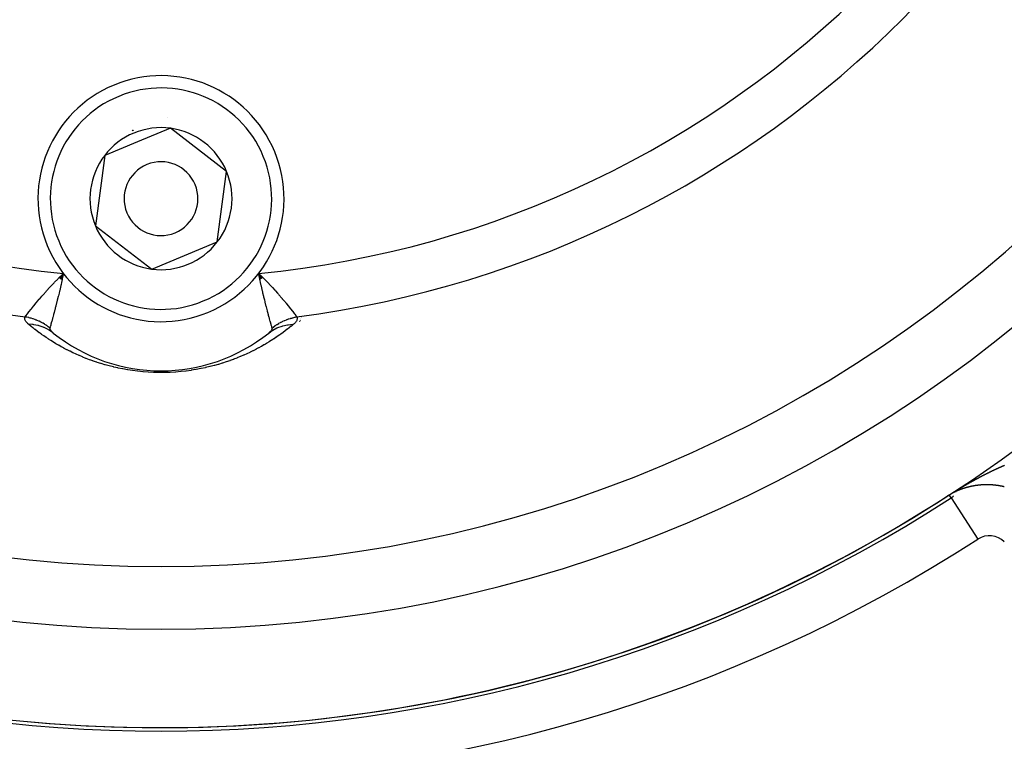
# Model space of a CAD drawing. Units: millimetres. Extents: x -286 to 488, y -305 to 305.
# Drawn here: x -212 to -172, y -75 to -45 of the extents above; entities that cross this region are included whole.
import ezdxf

# ---------------------------------------------------------------- set-up
doc = ezdxf.new("R2010")
doc.units = ezdxf.units.MM
doc.linetypes.add('DASHED', pattern=[9.652, 8.128, -1.524])
doc.layers.add('nevidi', color=4, linetype='DASHED')

msp = doc.modelspace()

# ---------------------------------------------------------------- linework, layer by layer
at = {"color": 2}
for p, q in [((-205.541, -49.638), (-206.875, -50.189)), ((-203.253, -51.398), (-205.541, -49.638)), ((-206.875, -50.189), (-208.209, -50.741)), ((-208.209, -50.741), (-208.589, -53.602)), ((-203.632, -54.259), (-203.253, -51.398)), ((-208.589, -53.602), (-206.3, -55.362)), ((-206.3, -55.362), (-203.632, -54.259)), ((-210.063, -55.724), (-209.889, -55.542)), ((-210.053, -55.73), (-209.889, -55.542)), ((-210.042, -55.735), (-209.889, -55.542)), ((-210.032, -55.741), (-209.889, -55.542)), ((-210.022, -55.746), (-209.889, -55.542)), ((-210.011, -55.752), (-209.889, -55.542)), ((-210.001, -55.757), (-209.889, -55.542)), ((-209.991, -55.763), (-209.889, -55.542)), ((-209.981, -55.768), (-209.889, -55.542)), ((-209.97, -55.774), (-209.889, -55.542)), ((-209.97, -55.774), (-209.889, -55.542)), ((-209.96, -55.779), (-209.889, -55.542)), ((-209.95, -55.785), (-209.889, -55.542)), ((-201.779, -55.724), (-201.953, -55.542)), ((-201.789, -55.729), (-201.953, -55.542)), ((-201.8, -55.735), (-201.953, -55.542)), ((-201.81, -55.74), (-201.953, -55.542)), ((-201.82, -55.746), (-201.953, -55.542)), ((-201.83, -55.751), (-201.953, -55.542)), ((-201.841, -55.757), (-201.953, -55.542)), ((-201.851, -55.762), (-201.953, -55.542)), ((-201.861, -55.768), (-201.953, -55.542)), ((-201.871, -55.773), (-201.953, -55.542)), ((-201.882, -55.779), (-201.953, -55.542)), ((-201.882, -55.779), (-201.953, -55.542)), ((-201.892, -55.785), (-201.953, -55.542)), ((-201.918, -55.706), (-201.946, -55.574)), ((-200.287, -57.499), (-200.288, -57.501)), ((-200.279, -57.479), (-200.279, -57.48)), ((-200.27, -57.458), (-200.27, -57.459)), ((-200.251, -57.413), (-200.251, -57.414)), ((-200.24, -57.39), (-200.241, -57.391)), ((-200.22, -57.341), (-200.22, -57.343)), ((-200.209, -57.317), (-200.21, -57.318)), ((-200.198, -57.292), (-200.199, -57.293))]:
    msp.add_line(p, q, dxfattribs=at)
for points in [[(-209.889, -55.542), (-209.923, -55.706), (-209.933, -55.754), (-209.941, -55.79)], [(-201.953, -55.542), (-201.862, -55.629), (-201.798, -55.692), (-201.771, -55.719)], [(-210.333, -57.933), (-210.324, -57.941), (-210.323, -57.942), (-210.299, -57.962)], [(-201.543, -57.962), (-201.522, -57.945), (-201.521, -57.944), (-201.508, -57.933)], [(-173.875, -64.542), (-173.875, -64.542), (-173.875, -64.542), (-173.875, -64.542), (-173.875, -64.542), (-173.875, -64.542), (-173.875, -64.542), (-173.875, -64.542), (-173.875, -64.542), (-173.875, -64.542)]]:
    msp.add_lwpolyline(points, dxfattribs=at)
for centre, radius, start, end in [((-205.921, -15), 59, 180, 0), ((-205.921, -15), 55, 180, 0), ((-205.921, -15), 52.453, 180, 0), ((-205.921, -15), 75, 187.93467, 352.06533), ((-205.921, -15), 80, 187.90604, 352.09396), ((-205.921, -52.5), 5, 292.4483, 112.4483), ((-205.921, -52.5), 5, 112.4483, 292.4483), ((-205.921, -52.5), 3.3, 85.4146, 85.4339), ((-205.921, -52.5), 2.887, 82.4483, 112.4483), ((-205.921, -52.5), 3, 98.906, 98.9648), ((-205.921, -52.5), 2.887, 112.4483, 142.4483), ((-205.921, -52.5), 3, 112.4483, 113.0153), ((-205.921, -52.5), 3, 111.8815, 112.4483), ((-205.921, -52.5), 2.887, 22.4483, 82.4483), ((-205.921, -52.5), 2.887, 142.4483, 202.4483), ((-205.921, -52.5), 1.5, 112.4483, 292.4483), ((-205.921, -52.5), 1.5, 292.4483, 112.4483), ((-205.921, -52.5), 2.887, 322.4483, 22.4483), ((-205.921, -52.5), 2.887, 202.4483, 262.4483), ((-205.921, -52.5), 2.887, 262.4483, 322.4483), ((-205.921, -52.5), 7, 231.2857, 308.7143), ((-172.247, -67.058), 2.858, 120.5721, 122.8966), ((-205.921, -15), 59.005, 296.17851, 296.24757), ((-205.921, -15), 59.005, 290.35373, 290.43537), ((-205.921, -15), 59.005, 284.56175, 284.60702), ((-205.921, -15), 59.005, 272.90917, 272.93113)]:
    msp.add_arc(centre, radius, start, end, dxfattribs=at)
at = {"layer": 'nevidi', "color": 7, "linetype": 'Continuous'}
for p, q in [((-201.946, -55.574), (-201.953, -55.542)), ((-173.871, -64.54), (-173.945, -64.586)), ((-173.799, -64.659), (-173.875, -64.542)), ((-173.855, -64.53), (-173.858, -64.532)), ((-173.822, -64.51), (-173.823, -64.511)), ((-173.808, -64.503), (-173.811, -64.504)), ((-173.803, -64.5), (-173.806, -64.502)), ((-173.799, -64.659), (-172.714, -66.337)), ((-173.764, -64.479), (-173.766, -64.48))]:
    msp.add_line(p, q, dxfattribs=at)
for points in [[(-211.446, -57.308), (-211.415, -57.267), (-211.408, -57.258), (-211.4, -57.249), (-211.359, -57.194), (-211.35, -57.183), (-211.32, -57.144), (-211.288, -57.103), (-211.277, -57.089), (-211.216, -57.011), (-211.203, -56.995), (-211.19, -56.979), (-211.105, -56.873), (-211.091, -56.854), (-211.088, -56.851), (-210.995, -56.737), (-210.978, -56.717), (-210.937, -56.667), (-210.871, -56.589), (-210.853, -56.567), (-210.764, -56.463), (-210.736, -56.432), (-210.717, -56.409), (-210.592, -56.267), (-210.57, -56.243), (-210.57, -56.243), (-210.435, -56.096), (-210.413, -56.071), (-210.355, -56.01), (-210.27, -55.921), (-210.246, -55.896), (-210.121, -55.769), (-210.097, -55.744), (-210.072, -55.719), (-209.915, -55.567), (-209.889, -55.542)], [(-209.941, -55.79), (-209.968, -55.914), (-209.986, -55.994), (-209.994, -56.028), (-209.995, -56.035), (-210.039, -56.226), (-210.047, -56.258), (-210.067, -56.343), (-210.092, -56.447), (-210.099, -56.477), (-210.137, -56.628), (-210.144, -56.656), (-210.151, -56.685), (-210.194, -56.853), (-210.2, -56.88), (-210.203, -56.889), (-210.241, -57.036), (-210.248, -57.061), (-210.264, -57.122), (-210.285, -57.203), (-210.291, -57.226), (-210.318, -57.325), (-210.326, -57.354), (-210.328, -57.363), (-210.331, -57.373), (-210.362, -57.486), (-210.365, -57.497), (-210.366, -57.503), (-210.393, -57.598), (-210.397, -57.612), (-210.403, -57.635), (-210.418, -57.689), (-210.421, -57.7), (-210.431, -57.737), (-210.437, -57.758)], [(-201.404, -57.758), (-201.41, -57.737), (-201.418, -57.709), (-201.421, -57.699), (-201.439, -57.635), (-201.442, -57.624), (-201.445, -57.611), (-201.471, -57.517), (-201.476, -57.502), (-201.477, -57.497), (-201.506, -57.389), (-201.511, -57.372), (-201.513, -57.363), (-201.524, -57.325), (-201.545, -57.244), (-201.551, -57.224), (-201.578, -57.122), (-201.589, -57.081), (-201.594, -57.06), (-201.635, -56.902), (-201.639, -56.889), (-201.642, -56.878), (-201.685, -56.709), (-201.691, -56.684), (-201.705, -56.628), (-201.736, -56.504), (-201.742, -56.476), (-201.775, -56.343), (-201.788, -56.285), (-201.795, -56.257), (-201.841, -56.057), (-201.846, -56.035), (-201.848, -56.028), (-201.874, -55.914), (-201.894, -55.82), (-201.901, -55.789), (-201.918, -55.706)], [(-201.771, -55.719), (-201.622, -55.87), (-201.618, -55.873), (-201.596, -55.896), (-201.453, -56.046), (-201.43, -56.071), (-201.393, -56.111), (-201.293, -56.22), (-201.272, -56.243), (-201.186, -56.339), (-201.144, -56.387), (-201.125, -56.409), (-201.006, -56.547), (-201.001, -56.553), (-200.989, -56.567), (-200.88, -56.697), (-200.864, -56.716), (-200.837, -56.749), (-200.766, -56.836), (-200.752, -56.853), (-200.696, -56.923), (-200.664, -56.963), (-200.652, -56.978), (-200.578, -57.072), (-200.576, -57.075), (-200.565, -57.088), (-200.501, -57.17), (-200.493, -57.182), (-200.484, -57.193), (-200.441, -57.249), (-200.435, -57.257), (-200.414, -57.284), (-200.396, -57.308)], [(-211.307, -57.606), (-211.335, -57.582), (-211.337, -57.58), (-211.365, -57.553), (-211.366, -57.551), (-211.391, -57.524), (-211.392, -57.522), (-211.413, -57.495), (-211.414, -57.494), (-211.431, -57.467), (-211.431, -57.466), (-211.444, -57.439), (-211.445, -57.438), (-211.453, -57.412), (-211.454, -57.41), (-211.458, -57.385), (-211.458, -57.383), (-211.458, -57.358), (-211.458, -57.357), (-211.454, -57.332), (-211.454, -57.331), (-211.446, -57.308)], [(-210.437, -57.758), (-210.438, -57.758), (-210.496, -57.712), (-210.506, -57.704), (-210.567, -57.66), (-210.578, -57.653), (-210.589, -57.645), (-210.611, -57.63), (-210.64, -57.611), (-210.651, -57.604), (-210.715, -57.565), (-210.726, -57.559), (-210.784, -57.528), (-210.793, -57.523), (-210.804, -57.517), (-210.808, -57.515), (-210.871, -57.484), (-210.883, -57.479), (-210.952, -57.448), (-210.963, -57.443), (-210.992, -57.432), (-211.017, -57.422), (-211.033, -57.416), (-211.045, -57.411), (-211.116, -57.387), (-211.128, -57.383), (-211.201, -57.361), (-211.208, -57.359), (-211.212, -57.358), (-211.234, -57.352), (-211.286, -57.339), (-211.298, -57.336), (-211.371, -57.321), (-211.384, -57.319), (-211.432, -57.311), (-211.446, -57.308)], [(-209.369, -58.823), (-209.376, -58.82), (-209.496, -58.764), (-209.503, -58.761), (-209.619, -58.705), (-209.626, -58.702), (-209.739, -58.645), (-209.745, -58.641), (-209.856, -58.584), (-209.862, -58.58), (-209.969, -58.522), (-209.975, -58.519), (-210.08, -58.46), (-210.085, -58.457), (-210.168, -58.409), (-210.187, -58.397), (-210.193, -58.394), (-210.292, -58.335), (-210.297, -58.331), (-210.393, -58.271), (-210.399, -58.268), (-210.493, -58.208), (-210.498, -58.204), (-210.589, -58.144), (-210.594, -58.141), (-210.684, -58.08), (-210.689, -58.076), (-210.776, -58.015), (-210.781, -58.012), (-210.866, -57.951), (-210.87, -57.947), (-210.953, -57.886), (-210.958, -57.882), (-211.039, -57.821), (-211.044, -57.817), (-211.123, -57.756), (-211.127, -57.752), (-211.205, -57.69), (-211.209, -57.686), (-211.285, -57.624), (-211.29, -57.621), (-211.307, -57.606)], [(-210.299, -57.962), (-210.31, -57.953), (-210.329, -57.939), (-210.469, -57.843), (-210.492, -57.83), (-210.512, -57.818), (-210.665, -57.743), (-210.689, -57.732), (-210.711, -57.724), (-210.874, -57.669), (-210.9, -57.662), (-210.923, -57.656), (-211.094, -57.623), (-211.12, -57.619), (-211.144, -57.616), (-211.307, -57.606)], [(-200.534, -57.606), (-200.542, -57.612), (-200.546, -57.616), (-200.621, -57.677), (-200.625, -57.681), (-200.702, -57.743), (-200.707, -57.746), (-200.785, -57.808), (-200.79, -57.811), (-200.87, -57.872), (-200.875, -57.876), (-200.957, -57.937), (-200.961, -57.94), (-201.045, -58.001), (-201.05, -58.004), (-201.136, -58.065), (-201.141, -58.068), (-201.229, -58.128), (-201.234, -58.132), (-201.324, -58.192), (-201.329, -58.195), (-201.422, -58.255), (-201.427, -58.258), (-201.522, -58.317), (-201.527, -58.321), (-201.624, -58.379), (-201.63, -58.383), (-201.674, -58.409), (-201.73, -58.441), (-201.735, -58.445), (-201.838, -58.503), (-201.843, -58.506), (-201.949, -58.564), (-201.955, -58.567), (-202.063, -58.624), (-202.07, -58.628), (-202.181, -58.684), (-202.188, -58.688), (-202.303, -58.744), (-202.309, -58.747), (-202.428, -58.803), (-202.435, -58.806), (-202.558, -58.861), (-202.565, -58.864), (-202.691, -58.918), (-202.699, -58.921), (-202.829, -58.975), (-202.837, -58.977), (-202.971, -59.03), (-202.979, -59.032), (-203.118, -59.083), (-203.126, -59.086), (-203.268, -59.135), (-203.277, -59.138), (-203.424, -59.186), (-203.433, -59.189), (-203.585, -59.235), (-203.594, -59.237), (-203.752, -59.281), (-203.761, -59.284), (-203.926, -59.326), (-203.935, -59.328), (-204.106, -59.368), (-204.116, -59.37), (-204.294, -59.408), (-204.304, -59.41), (-204.488, -59.444), (-204.499, -59.446), (-204.688, -59.476), (-204.699, -59.478), (-204.894, -59.505), (-204.906, -59.506), (-205.107, -59.528), (-205.118, -59.529), (-205.324, -59.547), (-205.336, -59.548), (-205.544, -59.56), (-205.555, -59.56), (-205.765, -59.567), (-205.777, -59.567), (-205.921, -59.568), (-205.987, -59.568), (-205.999, -59.568), (-206.211, -59.563), (-206.223, -59.563), (-206.433, -59.552), (-206.445, -59.552), (-206.651, -59.536), (-206.662, -59.535), (-206.864, -59.515), (-206.875, -59.513), (-207.073, -59.488), (-207.084, -59.487), (-207.276, -59.457), (-207.287, -59.455), (-207.473, -59.422), (-207.483, -59.42), (-207.662, -59.384), (-207.672, -59.382), (-207.845, -59.343), (-207.854, -59.341), (-208.022, -59.299), (-208.031, -59.297), (-208.193, -59.253), (-208.202, -59.25), (-208.359, -59.204), (-208.367, -59.201), (-208.519, -59.153), (-208.527, -59.151), (-208.673, -59.101), (-208.681, -59.098), (-208.821, -59.048), (-208.829, -59.045), (-208.965, -58.993), (-208.972, -58.99), (-209.104, -58.937), (-209.111, -58.934), (-209.238, -58.881), (-209.246, -58.878), (-209.369, -58.823)], [(-201.543, -57.962), (-201.4, -57.86), (-201.397, -57.858), (-201.372, -57.843), (-201.207, -57.756), (-201.203, -57.754), (-201.177, -57.743), (-200.999, -57.678), (-200.995, -57.677), (-200.967, -57.669), (-200.781, -57.628), (-200.777, -57.627), (-200.748, -57.623), (-200.556, -57.606), (-200.551, -57.606), (-200.534, -57.606)], [(-201.404, -57.758), (-201.391, -57.748), (-201.353, -57.718), (-201.344, -57.711), (-201.283, -57.666), (-201.274, -57.659), (-201.231, -57.63), (-201.21, -57.617), (-201.206, -57.614), (-201.201, -57.611), (-201.136, -57.571), (-201.126, -57.565), (-201.059, -57.528), (-201.049, -57.523), (-201.033, -57.515), (-201.007, -57.502), (-200.98, -57.489), (-200.97, -57.484), (-200.9, -57.452), (-200.89, -57.448), (-200.825, -57.422), (-200.819, -57.42), (-200.808, -57.416), (-200.797, -57.411), (-200.736, -57.39), (-200.726, -57.387), (-200.653, -57.364), (-200.642, -57.361), (-200.607, -57.352), (-200.579, -57.345), (-200.568, -57.342), (-200.557, -57.339), (-200.482, -57.323), (-200.471, -57.321), (-200.396, -57.308)], [(-200.396, -57.308), (-200.389, -57.328), (-200.389, -57.329), (-200.384, -57.351), (-200.384, -57.353), (-200.383, -57.376), (-200.383, -57.377), (-200.386, -57.401), (-200.386, -57.402), (-200.393, -57.426), (-200.393, -57.427), (-200.403, -57.451), (-200.404, -57.453), (-200.417, -57.477), (-200.418, -57.478), (-200.434, -57.503), (-200.435, -57.504), (-200.455, -57.529), (-200.456, -57.53), (-200.479, -57.555), (-200.48, -57.556), (-200.506, -57.581), (-200.508, -57.583), (-200.534, -57.606)], [(-210.437, -57.758), (-210.439, -57.77), (-210.44, -57.771), (-210.439, -57.786), (-210.439, -57.787), (-210.435, -57.802), (-210.435, -57.803), (-210.429, -57.82), (-210.428, -57.821), (-210.428, -57.821), (-210.419, -57.838), (-210.418, -57.839), (-210.406, -57.857), (-210.405, -57.858), (-210.39, -57.877), (-210.389, -57.878), (-210.371, -57.897), (-210.37, -57.899), (-210.349, -57.919), (-210.348, -57.92), (-210.333, -57.933)], [(-201.508, -57.933), (-201.499, -57.925), (-201.498, -57.924), (-201.479, -57.905), (-201.477, -57.904), (-201.46, -57.886), (-201.459, -57.885), (-201.444, -57.868), (-201.444, -57.867), (-201.431, -57.85), (-201.43, -57.849), (-201.42, -57.833), (-201.419, -57.832), (-201.414, -57.821), (-201.411, -57.816), (-201.411, -57.815), (-201.406, -57.8)], [(-201.405, -57.799), (-201.403, -57.785), (-201.402, -57.784), (-201.402, -57.771), (-201.402, -57.77), (-201.404, -57.758)], [(-172.838, -63.927), (-172.832, -63.924), (-172.832, -63.924), (-172.82, -63.917), (-172.815, -63.914), (-172.802, -63.908), (-172.797, -63.905), (-172.785, -63.898), (-172.78, -63.895), (-172.767, -63.888), (-172.762, -63.886), (-172.75, -63.879), (-172.744, -63.876), (-172.732, -63.869), (-172.727, -63.867), (-172.715, -63.86), (-172.709, -63.857), (-172.697, -63.851), (-172.692, -63.848), (-172.679, -63.841), (-172.674, -63.838), (-172.662, -63.832), (-172.657, -63.829), (-172.644, -63.823), (-172.639, -63.82), (-172.627, -63.813), (-172.621, -63.811), (-172.609, -63.804), (-172.604, -63.801), (-172.591, -63.795), (-172.586, -63.792), (-172.574, -63.786), (-172.569, -63.783), (-172.556, -63.776), (-172.551, -63.774), (-172.539, -63.767), (-172.534, -63.764), (-172.521, -63.758), (-172.516, -63.755), (-172.504, -63.749), (-172.498, -63.746), (-172.486, -63.74), (-172.481, -63.737), (-172.469, -63.731), (-172.463, -63.728), (-172.451, -63.722), (-172.446, -63.719), (-172.433, -63.713), (-172.428, -63.71), (-172.416, -63.704), (-172.41, -63.701), (-172.402, -63.697), (-172.398, -63.695), (-172.393, -63.692), (-172.381, -63.686), (-172.376, -63.683), (-172.363, -63.677), (-172.358, -63.675), (-172.346, -63.668), (-172.34, -63.666), (-172.328, -63.66), (-172.323, -63.657), (-172.31, -63.651), (-172.305, -63.648), (-172.293, -63.642), (-172.288, -63.639), (-172.275, -63.633), (-172.27, -63.631), (-172.258, -63.625), (-172.252, -63.622), (-172.24, -63.616), (-172.235, -63.613), (-172.223, -63.607), (-172.217, -63.605), (-172.205, -63.599), (-172.2, -63.596), (-172.187, -63.59), (-172.182, -63.588), (-172.17, -63.582), (-172.165, -63.579), (-172.152, -63.573), (-172.147, -63.571), (-172.135, -63.565), (-172.129, -63.562), (-172.117, -63.556), (-172.112, -63.554), (-172.099, -63.548), (-172.094, -63.545), (-172.082, -63.539), (-172.077, -63.537), (-172.064, -63.531), (-172.059, -63.528), (-172.047, -63.523), (-172.041, -63.52), (-172.029, -63.514), (-172.024, -63.512), (-172.011, -63.506), (-172.006, -63.503), (-171.994, -63.498), (-171.988, -63.495), (-171.984, -63.493), (-171.976, -63.49), (-171.971, -63.487), (-171.959, -63.481), (-171.953, -63.479), (-171.941, -63.473), (-171.936, -63.471), (-171.923, -63.465), (-171.918, -63.463), (-171.906, -63.457), (-171.9, -63.455), (-171.888, -63.449), (-171.883, -63.447), (-171.871, -63.441), (-171.865, -63.439), (-171.853, -63.433), (-171.848, -63.431), (-171.835, -63.425), (-171.83, -63.423), (-171.818, -63.417)], [(-171.818, -63.417), (-171.813, -63.415), (-171.8, -63.409), (-171.795, -63.407), (-171.783, -63.402), (-171.778, -63.399), (-171.765, -63.394), (-171.76, -63.392), (-171.748, -63.386), (-171.742, -63.384), (-171.73, -63.378), (-171.725, -63.376), (-171.713, -63.371), (-171.707, -63.369), (-171.695, -63.363), (-171.69, -63.361), (-171.678, -63.356), (-171.672, -63.353), (-171.66, -63.348), (-171.655, -63.346), (-171.643, -63.341), (-171.637, -63.338)], [(-173.876, -64.541), (-173.869, -64.537), (-173.854, -64.527), (-173.848, -64.523), (-173.832, -64.513), (-173.827, -64.51), (-173.812, -64.5), (-173.807, -64.497), (-173.792, -64.488), (-173.788, -64.485), (-173.774, -64.476), (-173.77, -64.473), (-173.756, -64.465), (-173.751, -64.462), (-173.738, -64.454), (-173.733, -64.451), (-173.721, -64.443), (-173.719, -64.442), (-173.715, -64.44), (-173.703, -64.432), (-173.697, -64.428), (-173.685, -64.421), (-173.679, -64.417), (-173.667, -64.41), (-173.662, -64.406), (-173.649, -64.399), (-173.644, -64.395), (-173.631, -64.388), (-173.626, -64.384), (-173.614, -64.377), (-173.608, -64.374), (-173.596, -64.366), (-173.591, -64.363), (-173.578, -64.355), (-173.573, -64.352), (-173.561, -64.344), (-173.555, -64.341), (-173.543, -64.334), (-173.538, -64.331), (-173.525, -64.323), (-173.52, -64.32), (-173.508, -64.312), (-173.503, -64.309), (-173.49, -64.302), (-173.485, -64.299), (-173.473, -64.291), (-173.467, -64.288), (-173.455, -64.281), (-173.45, -64.277), (-173.437, -64.27), (-173.432, -64.267), (-173.419, -64.259), (-173.414, -64.256), (-173.402, -64.249), (-173.397, -64.246), (-173.384, -64.238), (-173.379, -64.235), (-173.367, -64.228), (-173.361, -64.225), (-173.349, -64.218), (-173.344, -64.214), (-173.331, -64.207), (-173.326, -64.204), (-173.32, -64.2), (-173.314, -64.197), (-173.308, -64.194), (-173.296, -64.186), (-173.291, -64.183), (-173.278, -64.176), (-173.273, -64.173), (-173.27, -64.171), (-173.26, -64.166), (-173.255, -64.163), (-173.243, -64.155), (-173.238, -64.152), (-173.225, -64.145), (-173.22, -64.142), (-173.208, -64.135), (-173.202, -64.132), (-173.19, -64.125), (-173.185, -64.122), (-173.172, -64.115), (-173.167, -64.112), (-173.155, -64.104), (-173.149, -64.102), (-173.137, -64.094), (-173.132, -64.091), (-173.119, -64.084), (-173.114, -64.081), (-173.102, -64.074), (-173.097, -64.071), (-173.084, -64.064), (-173.079, -64.061), (-173.066, -64.054), (-173.061, -64.051), (-173.049, -64.044), (-173.044, -64.041), (-173.031, -64.034), (-173.026, -64.031), (-173.014, -64.024), (-173.008, -64.021), (-172.996, -64.015), (-172.991, -64.012), (-172.978, -64.005), (-172.973, -64.002), (-172.961, -63.995), (-172.956, -63.992), (-172.943, -63.985), (-172.938, -63.982), (-172.926, -63.975), (-172.92, -63.972), (-172.908, -63.965), (-172.903, -63.963), (-172.89, -63.956), (-172.885, -63.953), (-172.873, -63.946), (-172.868, -63.943), (-172.855, -63.936), (-172.85, -63.934), (-172.838, -63.927)], [(-173.682, -64.437), (-173.682, -64.437), (-173.685, -64.438), (-173.687, -64.44), (-173.689, -64.44), (-173.69, -64.441), (-173.692, -64.442), (-173.693, -64.443), (-173.695, -64.443), (-173.697, -64.445), (-173.699, -64.446), (-173.704, -64.448), (-173.704, -64.448), (-173.707, -64.45), (-173.709, -64.451), (-173.71, -64.451), (-173.712, -64.452), (-173.714, -64.453), (-173.715, -64.453), (-173.717, -64.454), (-173.719, -64.456), (-173.721, -64.457), (-173.722, -64.457)], [(-173.604, -64.4), (-173.598, -64.398), (-173.6, -64.399), (-173.602, -64.399), (-173.603, -64.4), (-173.605, -64.401), (-173.606, -64.401), (-173.608, -64.402), (-173.61, -64.403), (-173.613, -64.404), (-173.613, -64.404), (-173.615, -64.406), (-173.617, -64.406), (-173.618, -64.407), (-173.62, -64.408), (-173.623, -64.409), (-173.624, -64.409), (-173.625, -64.41), (-173.628, -64.411), (-173.628, -64.412), (-173.63, -64.412), (-173.633, -64.414), (-173.634, -64.414), (-173.635, -64.415), (-173.638, -64.416), (-173.639, -64.417), (-173.64, -64.417), (-173.643, -64.418), (-173.645, -64.419), (-173.645, -64.42), (-173.65, -64.422), (-173.65, -64.422), (-173.653, -64.423), (-173.655, -64.424), (-173.656, -64.425), (-173.657, -64.425), (-173.66, -64.427)], [(-173.418, -64.323), (-173.418, -64.323), (-173.421, -64.324), (-173.421, -64.325), (-173.424, -64.326), (-173.426, -64.326), (-173.428, -64.327), (-173.429, -64.328), (-173.431, -64.328), (-173.434, -64.329), (-173.435, -64.33), (-173.436, -64.33), (-173.439, -64.331), (-173.44, -64.332), (-173.441, -64.332), (-173.444, -64.333), (-173.446, -64.334), (-173.447, -64.334), (-173.451, -64.336), (-173.451, -64.336), (-173.454, -64.337), (-173.457, -64.338), (-173.458, -64.339), (-173.459, -64.339), (-173.462, -64.34), (-173.463, -64.341), (-173.464, -64.341), (-173.467, -64.342), (-173.469, -64.343), (-173.469, -64.343), (-173.472, -64.344), (-173.474, -64.345), (-173.474, -64.345), (-173.477, -64.346), (-173.48, -64.347), (-173.48, -64.348), (-173.482, -64.348), (-173.485, -64.349), (-173.485, -64.349), (-173.487, -64.35), (-173.49, -64.351), (-173.491, -64.352), (-173.492, -64.352), (-173.495, -64.353), (-173.496, -64.354), (-173.497, -64.354), (-173.5, -64.356), (-173.502, -64.357), (-173.507, -64.359), (-173.507, -64.359), (-173.51, -64.36), (-173.513, -64.361), (-173.513, -64.361), (-173.515, -64.362), (-173.518, -64.363), (-173.518, -64.363), (-173.52, -64.364), (-173.523, -64.365), (-173.525, -64.366), (-173.525, -64.366), (-173.528, -64.367), (-173.529, -64.368), (-173.53, -64.368), (-173.533, -64.369), (-173.535, -64.37), (-173.536, -64.37), (-173.54, -64.372), (-173.543, -64.373), (-173.545, -64.375), (-173.547, -64.375), (-173.548, -64.376), (-173.55, -64.377), (-173.551, -64.377), (-173.553, -64.378), (-173.555, -64.379), (-173.558, -64.38), (-173.558, -64.38), (-173.56, -64.381), (-173.562, -64.382), (-173.563, -64.382), (-173.565, -64.383), (-173.568, -64.384), (-173.569, -64.385), (-173.57, -64.385), (-173.573, -64.387), (-173.573, -64.387), (-173.575, -64.388), (-173.578, -64.389), (-173.58, -64.39), (-173.58, -64.39), (-173.583, -64.391), (-173.584, -64.392), (-173.585, -64.392), (-173.588, -64.393), (-173.59, -64.394), (-173.591, -64.394), (-173.595, -64.397)], [(-173.407, -64.319), (-173.408, -64.32), (-173.41, -64.321), (-173.413, -64.321), (-173.413, -64.322), (-173.416, -64.323)], [(-173.395, -64.315), (-173.398, -64.316), (-173.4, -64.317), (-173.402, -64.317)], [(-173.27, -64.272), (-173.273, -64.273), (-173.275, -64.274), (-173.277, -64.274), (-173.278, -64.275), (-173.281, -64.276), (-173.282, -64.276), (-173.283, -64.276), (-173.286, -64.277), (-173.288, -64.278), (-173.288, -64.278), (-173.291, -64.279), (-173.293, -64.28), (-173.294, -64.28), (-173.296, -64.281), (-173.299, -64.282), (-173.3, -64.282), (-173.301, -64.282), (-173.304, -64.283), (-173.305, -64.283), (-173.307, -64.284), (-173.309, -64.285), (-173.311, -64.286), (-173.312, -64.286), (-173.315, -64.287), (-173.316, -64.287), (-173.317, -64.288), (-173.32, -64.288), (-173.322, -64.289), (-173.327, -64.291), (-173.328, -64.291), (-173.33, -64.292), (-173.333, -64.293), (-173.334, -64.293), (-173.335, -64.294), (-173.338, -64.295), (-173.339, -64.295), (-173.341, -64.296), (-173.343, -64.296), (-173.345, -64.297), (-173.346, -64.297), (-173.348, -64.298), (-173.35, -64.299), (-173.351, -64.299), (-173.354, -64.3), (-173.356, -64.301), (-173.357, -64.301), (-173.361, -64.303), (-173.364, -64.304), (-173.367, -64.305), (-173.368, -64.305), (-173.369, -64.306), (-173.372, -64.306), (-173.373, -64.307), (-173.374, -64.307), (-173.377, -64.308), (-173.379, -64.309), (-173.38, -64.309), (-173.382, -64.31), (-173.384, -64.311), (-173.385, -64.311), (-173.387, -64.312), (-173.39, -64.313), (-173.39, -64.313), (-173.392, -64.314), (-173.395, -64.315)], [(-173.23, -64.26), (-173.231, -64.26), (-173.233, -64.261), (-173.236, -64.262), (-173.236, -64.262), (-173.238, -64.262), (-173.241, -64.263), (-173.242, -64.264), (-173.244, -64.264), (-173.246, -64.265), (-173.247, -64.265), (-173.249, -64.266), (-173.252, -64.266), (-173.254, -64.267), (-173.254, -64.267), (-173.257, -64.268), (-173.259, -64.269), (-173.259, -64.269), (-173.262, -64.27), (-173.265, -64.271), (-173.265, -64.271), (-173.267, -64.271)], [(-172.992, -64.198), (-172.995, -64.199), (-172.997, -64.199), (-172.998, -64.2), (-173.001, -64.2), (-173.002, -64.2), (-173.003, -64.201), (-173.006, -64.201), (-173.009, -64.202), (-173.009, -64.202), (-173.012, -64.203), (-173.014, -64.203), (-173.014, -64.203), (-173.017, -64.204), (-173.02, -64.204), (-173.02, -64.205), (-173.023, -64.205), (-173.025, -64.206), (-173.026, -64.206), (-173.028, -64.206), (-173.031, -64.207), (-173.032, -64.207), (-173.034, -64.208), (-173.036, -64.208), (-173.037, -64.208), (-173.039, -64.209), (-173.042, -64.21), (-173.044, -64.21), (-173.045, -64.21), (-173.047, -64.211), (-173.049, -64.211), (-173.05, -64.211), (-173.053, -64.212), (-173.056, -64.213), (-173.056, -64.213), (-173.059, -64.214), (-173.061, -64.214), (-173.064, -64.215), (-173.066, -64.215), (-173.068, -64.216), (-173.069, -64.216), (-173.072, -64.217), (-173.073, -64.217), (-173.075, -64.217), (-173.077, -64.218), (-173.08, -64.219), (-173.08, -64.219), (-173.083, -64.219), (-173.085, -64.22), (-173.086, -64.22), (-173.088, -64.221), (-173.091, -64.221), (-173.091, -64.221), (-173.096, -64.223), (-173.099, -64.223), (-173.102, -64.224), (-173.103, -64.224), (-173.104, -64.225), (-173.107, -64.226), (-173.108, -64.226), (-173.11, -64.226), (-173.113, -64.227), (-173.115, -64.227), (-173.115, -64.228), (-173.118, -64.228), (-173.12, -64.229), (-173.121, -64.229), (-173.123, -64.23), (-173.126, -64.23), (-173.126, -64.231), (-173.132, -64.232), (-173.134, -64.233), (-173.137, -64.233), (-173.138, -64.234), (-173.14, -64.234), (-173.142, -64.235), (-173.143, -64.235), (-173.145, -64.235), (-173.148, -64.236), (-173.15, -64.237), (-173.15, -64.237), (-173.153, -64.238), (-173.155, -64.238), (-173.156, -64.238), (-173.158, -64.239), (-173.161, -64.24), (-173.161, -64.24), (-173.166, -64.241), (-173.169, -64.242), (-173.172, -64.243), (-173.173, -64.243), (-173.174, -64.244), (-173.177, -64.244), (-173.178, -64.245), (-173.18, -64.245), (-173.182, -64.246), (-173.185, -64.247), (-173.185, -64.247), (-173.188, -64.247), (-173.19, -64.248), (-173.19, -64.248), (-173.193, -64.249), (-173.196, -64.25), (-173.196, -64.25), (-173.201, -64.251), (-173.204, -64.252), (-173.206, -64.253), (-173.208, -64.253), (-173.209, -64.254), (-173.212, -64.254), (-173.213, -64.255), (-173.214, -64.255), (-173.217, -64.256), (-173.219, -64.257), (-173.22, -64.257), (-173.222, -64.258), (-173.224, -64.258), (-173.225, -64.258), (-173.228, -64.259), (-173.23, -64.26)], [(-172.753, -64.157), (-172.755, -64.157), (-172.756, -64.157), (-172.759, -64.157), (-172.76, -64.158), (-172.762, -64.158), (-172.765, -64.158), (-172.767, -64.159), (-172.767, -64.159), (-172.77, -64.159), (-172.772, -64.159), (-172.773, -64.159), (-172.776, -64.16), (-172.779, -64.16), (-172.779, -64.16), (-172.784, -64.161), (-172.785, -64.161), (-172.787, -64.162), (-172.79, -64.162), (-172.791, -64.162), (-172.793, -64.162), (-172.796, -64.163), (-172.797, -64.163), (-172.799, -64.163), (-172.802, -64.164), (-172.804, -64.164), (-172.805, -64.164), (-172.807, -64.164), (-172.809, -64.165), (-172.81, -64.165), (-172.813, -64.165), (-172.816, -64.166), (-172.816, -64.166), (-172.819, -64.166), (-172.821, -64.167), (-172.822, -64.167), (-172.824, -64.167), (-172.827, -64.168), (-172.828, -64.168), (-172.83, -64.168), (-172.833, -64.168), (-172.833, -64.169), (-172.836, -64.169), (-172.839, -64.169), (-172.84, -64.17), (-172.842, -64.17), (-172.844, -64.17), (-172.845, -64.17), (-172.847, -64.171), (-172.85, -64.171), (-172.852, -64.172), (-172.853, -64.172), (-172.856, -64.172), (-172.858, -64.173), (-172.858, -64.173), (-172.861, -64.173), (-172.864, -64.174), (-172.865, -64.174), (-172.87, -64.175), (-172.873, -64.175), (-172.875, -64.176), (-172.877, -64.176), (-172.878, -64.176), (-172.881, -64.177), (-172.882, -64.177), (-172.884, -64.177), (-172.887, -64.178), (-172.889, -64.178), (-172.889, -64.178), (-172.892, -64.179), (-172.894, -64.179), (-172.895, -64.179), (-172.898, -64.18), (-172.901, -64.18), (-172.901, -64.18), (-172.906, -64.181), (-172.906, -64.181), (-172.909, -64.182), (-172.912, -64.182), (-172.913, -64.182), (-172.915, -64.183), (-172.917, -64.183), (-172.918, -64.183), (-172.92, -64.184), (-172.923, -64.184), (-172.925, -64.185), (-172.926, -64.185), (-172.929, -64.185), (-172.93, -64.186), (-172.931, -64.186), (-172.934, -64.186), (-172.937, -64.187), (-172.942, -64.188), (-172.943, -64.188), (-172.945, -64.189), (-172.948, -64.189), (-172.949, -64.189), (-172.951, -64.19), (-172.954, -64.19), (-172.954, -64.19), (-172.956, -64.191), (-172.959, -64.191), (-172.961, -64.192), (-172.962, -64.192), (-172.965, -64.193), (-172.966, -64.193), (-172.968, -64.193), (-172.97, -64.194), (-172.973, -64.194), (-172.973, -64.194), (-172.976, -64.195), (-172.978, -64.195), (-172.979, -64.195), (-172.981, -64.196), (-172.984, -64.197), (-172.985, -64.197), (-172.987, -64.197), (-172.99, -64.198), (-172.99, -64.198), (-172.992, -64.198)], [(-172.5, -64.134), (-172.503, -64.134), (-172.503, -64.134), (-172.509, -64.134), (-172.509, -64.134), (-172.512, -64.134), (-172.515, -64.134), (-172.516, -64.135), (-172.518, -64.135), (-172.521, -64.135), (-172.521, -64.135), (-172.524, -64.135), (-172.527, -64.135), (-172.529, -64.135), (-172.53, -64.135), (-172.533, -64.135), (-172.534, -64.136), (-172.536, -64.136), (-172.539, -64.136), (-172.542, -64.136), (-172.542, -64.136), (-172.545, -64.136), (-172.547, -64.136), (-172.548, -64.136), (-172.551, -64.137), (-172.554, -64.137), (-172.554, -64.137), (-172.56, -64.137), (-172.56, -64.137), (-172.563, -64.137), (-172.566, -64.138), (-172.567, -64.138), (-172.569, -64.138), (-172.572, -64.138), (-172.572, -64.138), (-172.575, -64.138), (-172.578, -64.138), (-172.58, -64.139), (-172.581, -64.139), (-172.584, -64.139), (-172.585, -64.139), (-172.587, -64.139), (-172.59, -64.139), (-172.592, -64.14), (-172.593, -64.14), (-172.596, -64.14), (-172.598, -64.14), (-172.598, -64.14), (-172.601, -64.14), (-172.604, -64.141), (-172.605, -64.141), (-172.61, -64.141), (-172.613, -64.141), (-172.616, -64.142), (-172.617, -64.142), (-172.619, -64.142), (-172.622, -64.142), (-172.623, -64.142), (-172.625, -64.142), (-172.628, -64.143), (-172.63, -64.143), (-172.631, -64.143), (-172.634, -64.143), (-172.635, -64.143), (-172.637, -64.143), (-172.64, -64.144), (-172.643, -64.144), (-172.648, -64.145), (-172.649, -64.145), (-172.651, -64.145), (-172.654, -64.145), (-172.655, -64.145), (-172.657, -64.145), (-172.66, -64.146), (-172.66, -64.146), (-172.663, -64.146), (-172.666, -64.146), (-172.668, -64.147), (-172.669, -64.147), (-172.672, -64.147), (-172.673, -64.147), (-172.675, -64.147), (-172.678, -64.148), (-172.68, -64.148), (-172.681, -64.148), (-172.684, -64.148), (-172.685, -64.148), (-172.687, -64.149), (-172.689, -64.149), (-172.692, -64.149), (-172.693, -64.149), (-172.698, -64.15), (-172.698, -64.15), (-172.701, -64.15), (-172.704, -64.151), (-172.705, -64.151), (-172.707, -64.151), (-172.71, -64.151), (-172.71, -64.151), (-172.713, -64.152), (-172.716, -64.152), (-172.717, -64.152), (-172.718, -64.152), (-172.721, -64.153), (-172.723, -64.153), (-172.724, -64.153), (-172.727, -64.153), (-172.73, -64.154), (-172.73, -64.154), (-172.733, -64.154), (-172.735, -64.154), (-172.736, -64.154), (-172.739, -64.155), (-172.742, -64.155), (-172.742, -64.155), (-172.744, -64.156), (-172.747, -64.156), (-172.747, -64.156), (-172.75, -64.156), (-172.753, -64.157)], [(-172.236, -64.132), (-172.236, -64.132), (-172.239, -64.132), (-172.242, -64.132), (-172.243, -64.132), (-172.245, -64.132), (-172.249, -64.132), (-172.249, -64.132), (-172.252, -64.132), (-172.255, -64.131), (-172.256, -64.131), (-172.258, -64.131), (-172.261, -64.131), (-172.262, -64.131), (-172.264, -64.131), (-172.267, -64.131), (-172.27, -64.131), (-172.27, -64.131), (-172.274, -64.131), (-172.275, -64.131), (-172.277, -64.131), (-172.28, -64.131), (-172.283, -64.131), (-172.283, -64.131), (-172.286, -64.131), (-172.288, -64.131), (-172.289, -64.131), (-172.292, -64.131), (-172.295, -64.13), (-172.296, -64.13), (-172.301, -64.13), (-172.305, -64.13), (-172.308, -64.13), (-172.309, -64.13), (-172.312, -64.13), (-172.315, -64.13), (-172.317, -64.13), (-172.32, -64.13), (-172.322, -64.13), (-172.323, -64.13), (-172.326, -64.13), (-172.328, -64.13), (-172.329, -64.13), (-172.332, -64.13), (-172.335, -64.13), (-172.336, -64.13), (-172.339, -64.13), (-172.341, -64.13), (-172.342, -64.13), (-172.345, -64.13), (-172.348, -64.13), (-172.348, -64.13), (-172.354, -64.13), (-172.354, -64.13), (-172.357, -64.13), (-172.36, -64.13), (-172.361, -64.13), (-172.363, -64.13), (-172.366, -64.13), (-172.367, -64.13), (-172.369, -64.13), (-172.372, -64.13), (-172.374, -64.13), (-172.376, -64.13), (-172.379, -64.13), (-172.38, -64.13), (-172.382, -64.13), (-172.385, -64.13), (-172.387, -64.13), (-172.388, -64.13), (-172.391, -64.13), (-172.393, -64.13), (-172.394, -64.13), (-172.397, -64.13), (-172.4, -64.13), (-172.406, -64.131), (-172.406, -64.131), (-172.409, -64.131), (-172.412, -64.131), (-172.413, -64.131), (-172.415, -64.131), (-172.418, -64.131), (-172.419, -64.131), (-172.421, -64.131), (-172.424, -64.131), (-172.426, -64.131), (-172.427, -64.131), (-172.431, -64.131), (-172.432, -64.131), (-172.434, -64.131), (-172.437, -64.131), (-172.439, -64.131), (-172.44, -64.131), (-172.443, -64.131), (-172.444, -64.131), (-172.446, -64.131), (-172.449, -64.132), (-172.452, -64.132), (-172.457, -64.132), (-172.458, -64.132), (-172.461, -64.132), (-172.464, -64.132), (-172.465, -64.132), (-172.467, -64.132), (-172.47, -64.132), (-172.47, -64.132), (-172.473, -64.132), (-172.476, -64.133), (-172.478, -64.133), (-172.479, -64.133), (-172.482, -64.133), (-172.483, -64.133), (-172.485, -64.133), (-172.488, -64.133), (-172.49, -64.133), (-172.491, -64.133), (-172.494, -64.133), (-172.496, -64.133), (-172.497, -64.134), (-172.5, -64.134)], [(-171.955, -64.156), (-171.957, -64.155), (-171.958, -64.155), (-171.962, -64.155), (-171.965, -64.154), (-171.965, -64.154), (-171.968, -64.154), (-171.971, -64.154), (-171.971, -64.153), (-171.975, -64.153), (-171.978, -64.153), (-171.978, -64.153), (-171.984, -64.152), (-171.984, -64.152), (-171.988, -64.151), (-171.991, -64.151), (-171.992, -64.151), (-171.997, -64.15), (-172.001, -64.15), (-172.004, -64.15), (-172.005, -64.149), (-172.007, -64.149), (-172.01, -64.149), (-172.011, -64.149), (-172.014, -64.149), (-172.017, -64.148), (-172.018, -64.148), (-172.02, -64.148), (-172.023, -64.147), (-172.024, -64.147), (-172.026, -64.147), (-172.03, -64.147), (-172.032, -64.147), (-172.033, -64.146), (-172.036, -64.146), (-172.037, -64.146), (-172.039, -64.146), (-172.043, -64.145), (-172.045, -64.145), (-172.046, -64.145), (-172.049, -64.145), (-172.051, -64.145), (-172.052, -64.145), (-172.055, -64.144), (-172.058, -64.144), (-172.059, -64.144), (-172.062, -64.144), (-172.064, -64.143), (-172.065, -64.143), (-172.068, -64.143), (-172.071, -64.143), (-172.072, -64.143), (-172.077, -64.142), (-172.078, -64.142), (-172.081, -64.142), (-172.084, -64.142), (-172.085, -64.141), (-172.091, -64.141), (-172.094, -64.141), (-172.097, -64.14), (-172.098, -64.14), (-172.1, -64.14), (-172.103, -64.14), (-172.104, -64.14), (-172.107, -64.14), (-172.11, -64.139), (-172.111, -64.139), (-172.113, -64.139), (-172.116, -64.139), (-172.117, -64.139), (-172.119, -64.139), (-172.122, -64.138), (-172.125, -64.138), (-172.126, -64.138), (-172.129, -64.138), (-172.13, -64.138), (-172.132, -64.138), (-172.135, -64.138), (-172.138, -64.137), (-172.138, -64.137), (-172.142, -64.137), (-172.143, -64.137), (-172.145, -64.137), (-172.148, -64.137), (-172.151, -64.136), (-172.157, -64.136), (-172.157, -64.136), (-172.161, -64.136), (-172.164, -64.136), (-172.164, -64.136), (-172.17, -64.135), (-172.173, -64.135), (-172.176, -64.135), (-172.178, -64.135), (-172.179, -64.135), (-172.183, -64.135), (-172.183, -64.135), (-172.186, -64.134), (-172.189, -64.134), (-172.191, -64.134), (-172.192, -64.134), (-172.195, -64.134), (-172.196, -64.134), (-172.198, -64.134), (-172.202, -64.134), (-172.204, -64.133), (-172.205, -64.133), (-172.208, -64.133), (-172.21, -64.133), (-172.211, -64.133), (-172.214, -64.133), (-172.217, -64.133), (-172.217, -64.133), (-172.22, -64.133), (-172.223, -64.133), (-172.224, -64.133), (-172.227, -64.132), (-172.23, -64.132), (-172.23, -64.132), (-172.236, -64.132)], [(-171.667, -64.207), (-171.672, -64.206), (-171.673, -64.206), (-171.676, -64.205), (-171.68, -64.204), (-171.68, -64.204), (-171.686, -64.203), (-171.687, -64.203), (-171.69, -64.202), (-171.693, -64.201), (-171.694, -64.201), (-171.7, -64.2), (-171.7, -64.2), (-171.703, -64.199), (-171.707, -64.198), (-171.708, -64.198), (-171.713, -64.197), (-171.717, -64.196), (-171.72, -64.195), (-171.721, -64.195), (-171.724, -64.195), (-171.727, -64.194), (-171.727, -64.194), (-171.73, -64.193), (-171.734, -64.193), (-171.735, -64.192), (-171.737, -64.192), (-171.74, -64.191), (-171.741, -64.191), (-171.744, -64.19), (-171.747, -64.19), (-171.749, -64.19), (-171.75, -64.189), (-171.754, -64.188), (-171.755, -64.188), (-171.757, -64.188), (-171.76, -64.187), (-171.762, -64.187), (-171.764, -64.187), (-171.767, -64.186), (-171.768, -64.186), (-171.771, -64.185), (-171.774, -64.185), (-171.776, -64.184), (-171.777, -64.184), (-171.781, -64.183), (-171.782, -64.183), (-171.784, -64.183), (-171.787, -64.182), (-171.789, -64.182), (-171.791, -64.181), (-171.794, -64.181), (-171.795, -64.181), (-171.797, -64.18), (-171.801, -64.18), (-171.803, -64.179), (-171.804, -64.179), (-171.807, -64.178), (-171.809, -64.178), (-171.811, -64.178), (-171.814, -64.177), (-171.817, -64.177), (-171.817, -64.177), (-171.82, -64.176), (-171.822, -64.176), (-171.824, -64.175), (-171.827, -64.175), (-171.83, -64.174), (-171.83, -64.174), (-171.834, -64.174), (-171.836, -64.173), (-171.837, -64.173), (-171.84, -64.173), (-171.844, -64.172), (-171.85, -64.171), (-171.85, -64.171), (-171.854, -64.17), (-171.857, -64.17), (-171.857, -64.17), (-171.863, -64.169), (-171.864, -64.169), (-171.867, -64.168), (-171.87, -64.168), (-171.871, -64.168), (-171.876, -64.167), (-171.877, -64.167), (-171.88, -64.166), (-171.883, -64.166), (-171.884, -64.166), (-171.887, -64.165), (-171.89, -64.165), (-171.89, -64.165), (-171.893, -64.164), (-171.896, -64.164), (-171.898, -64.164), (-171.9, -64.163), (-171.903, -64.163), (-171.904, -64.163), (-171.906, -64.162), (-171.91, -64.162), (-171.911, -64.162), (-171.913, -64.161), (-171.916, -64.161), (-171.917, -64.161), (-171.919, -64.16), (-171.923, -64.16), (-171.925, -64.16), (-171.926, -64.159), (-171.929, -64.159), (-171.93, -64.159), (-171.932, -64.159), (-171.936, -64.158), (-171.938, -64.158), (-171.94, -64.158), (-171.944, -64.157), (-171.945, -64.157), (-171.949, -64.156), (-171.951, -64.156), (-171.952, -64.156), (-171.955, -64.156)], [(-171.639, -64.213), (-171.645, -64.212), (-171.646, -64.212), (-171.649, -64.211), (-171.653, -64.21), (-171.653, -64.21), (-171.659, -64.209), (-171.659, -64.209), (-171.663, -64.208), (-171.666, -64.207), (-171.667, -64.207)], [(-173.875, -64.541), (-173.875, -64.541), (-173.875, -64.541), (-173.875, -64.541), (-173.875, -64.541), (-173.875, -64.541), (-173.876, -64.541), (-173.876, -64.541), (-173.876, -64.541), (-173.876, -64.541), (-173.876, -64.541), (-173.876, -64.541), (-173.876, -64.541)], [(-173.744, -64.468), (-173.746, -64.47), (-173.747, -64.47)]]:
    msp.add_lwpolyline(points, dxfattribs=at)
for centre, radius, start, end in [((-205.921, -15), 40.736, 185.5901, 264.4099), ((-205.921, -15), 40.736, 275.5901, 354.4099), ((-205.921, -15), 42.668, 187.4402, 262.5598), ((-205.921, -15), 42.668, 277.4402, 352.5598), ((-205.921, -52.5), 4.5, 292.4483, 112.4483), ((-205.921, -52.5), 4.5, 112.4483, 292.4483), ((-205.921, -15), 59.142, 237.10345, 302.89655), ((-205.921, -15), 59.002, 264.41366, 302.89655), ((-205.921, -15), 61.141, 237.10345, 302.89655), ((-172.247, -67.058), 0.859, 45, 122.8966)]:
    msp.add_arc(centre, radius, start, end, dxfattribs=at)

doc.saveas('drawing.dxf')
